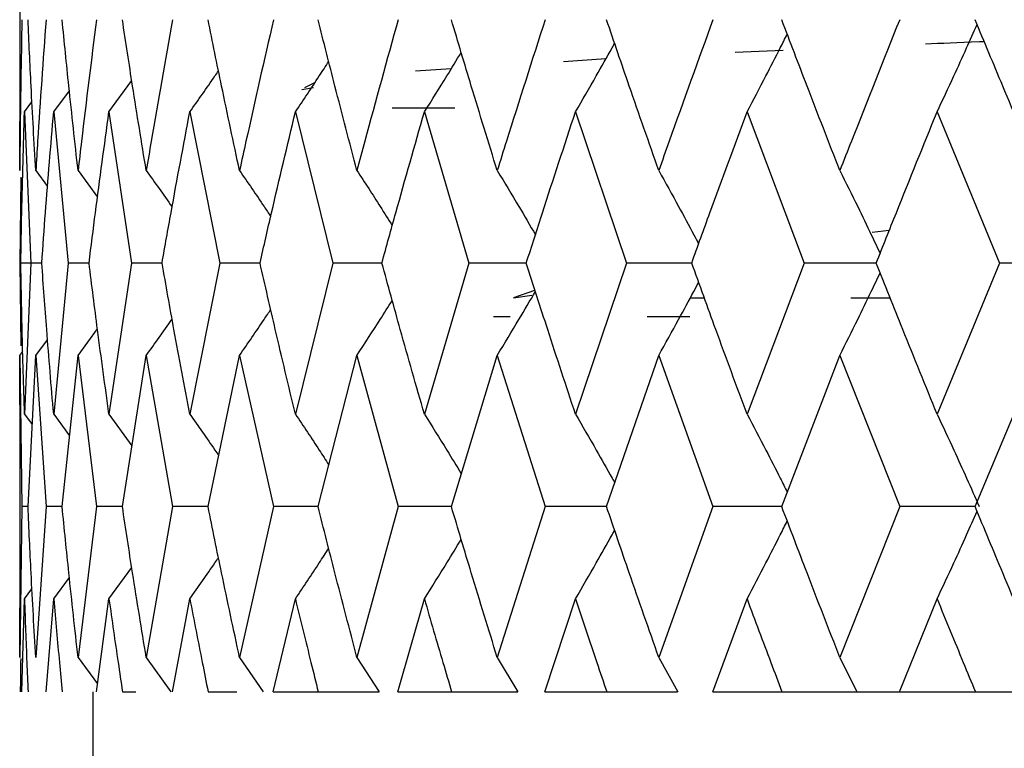
# Model space of a CAD drawing. Units: millimetres. Extents: x 3 to 5997, y 5 to 5995.
# Drawn here: x 4393 to 4398, y 2283 to 2287 of the extents above; entities that cross this region are included whole.
import ezdxf

# ---------------------------------------------------------------- set-up
doc = ezdxf.new("R2010")
doc.units = ezdxf.units.MM

msp = doc.modelspace()

# ---------------------------------------------------------------- linework, layer by layer
at = {"color": 7, "linetype": 'Continuous', "lineweight": 25}
for p, q in [((4393.1342, 2287.3599), (4393.1342, 2286.3877)), ((4396.7925, 2286.7266), (4396.563, 2286.7166)), ((4395.9433, 2286.6858), (4395.7403, 2286.6727)), ((4395.2018, 2286.6378), (4395.0311, 2286.6268)), ((4393.5621, 2286.4315), (4393.6711, 2286.5825)), ((4394.5494, 2286.5733), (4394.4985, 2286.5468)), ((4393.297, 2286.4315), (4393.3723, 2286.5334)), ((4394.5419, 2286.5471), (4394.4867, 2286.5381)), ((4393.1572, 2286.4315), (4393.1931, 2286.4795)), ((4393.1572, 2286.4315), (4393.187, 2285.7072)), ((4393.297, 2286.4315), (4393.3659, 2285.7072)), ((4393.5621, 2286.4315), (4393.6693, 2285.7072)), ((4393.9495, 2286.4315), (4394.094, 2285.7072)), ((4394.4552, 2286.4315), (4394.6352, 2285.7072)), ((4394.9193, 2286.4513), (4395.22, 2286.4513)), ((4395.0734, 2286.4315), (4395.2871, 2285.7072)), ((4395.7976, 2286.4315), (4396.0425, 2285.7072)), ((4396.6196, 2286.4315), (4396.8931, 2285.7072)), ((4397.5305, 2286.4315), (4397.8296, 2285.7072)), ((4393.1348, 2286.1504), (4393.1347, 2286.3877)), ((4393.2113, 2286.1504), (4393.2679, 2286.0743)), ((4393.414, 2286.1504), (4393.5071, 2286.0231)), ((4393.1401, 2286.1187), (4393.1347, 2285.7072)), ((4397.3015, 2285.8639), (4397.2201, 2285.8528)), ((4393.2401, 2285.7072), (4393.1347, 2285.7072)), ((4393.1347, 2285.7072), (4393.1399, 2285.3098)), ((4393.187, 2285.7072), (4393.1572, 2284.9825)), ((4393.2401, 2285.7072), (4393.187, 2285.7072)), ((4393.3659, 2285.7072), (4393.297, 2284.9825)), ((4393.4666, 2285.7072), (4393.3659, 2285.7072)), ((4393.6693, 2285.7072), (4393.5621, 2284.9825)), ((4393.8165, 2285.7072), (4393.6693, 2285.7072)), ((4394.094, 2285.7072), (4393.9495, 2284.9825)), ((4394.286, 2285.7072), (4394.094, 2285.7072)), ((4394.6352, 2285.7072), (4394.4552, 2284.9825)), ((4394.87, 2285.7072), (4394.6352, 2285.7072)), ((4395.2871, 2285.7072), (4395.0734, 2284.9825)), ((4395.562, 2285.7072), (4395.2871, 2285.7072)), ((4396.0425, 2285.7072), (4395.7976, 2284.9825)), ((4396.3546, 2285.7072), (4396.0425, 2285.7072)), ((4396.8931, 2285.7072), (4396.6196, 2284.9825)), ((4397.239, 2285.7072), (4396.8931, 2285.7072)), ((4397.8296, 2285.7072), (4397.5305, 2284.9825)), ((4398.2044, 2285.7072), (4397.8296, 2285.7072)), ((4395.6008, 2285.5747), (4395.5003, 2285.5408)), ((4395.5003, 2285.5408), (4395.5892, 2285.5523)), ((4396.3481, 2285.5408), (4396.4149, 2285.5408)), ((4397.1178, 2285.5408), (4397.3054, 2285.5408)), ((4395.4042, 2285.4513), (4395.4842, 2285.4513)), ((4396.141, 2285.4513), (4396.3464, 2285.4513)), ((4393.414, 2285.2639), (4393.5068, 2285.3908)), ((4393.2113, 2285.2639), (4393.2676, 2285.3396)), ((4393.1348, 2285.2639), (4393.1488, 2285.2825)), ((4393.1348, 2285.2639), (4393.145, 2284.5394)), ((4393.1355, 2285.0264), (4393.1348, 2285.2639)), ((4393.174, 2284.5394), (4393.2113, 2285.2639)), ((4393.2113, 2285.2639), (4393.2608, 2284.5394)), ((4393.3377, 2284.5394), (4393.414, 2285.2639)), ((4393.414, 2285.2639), (4393.5022, 2284.5394)), ((4393.6263, 2284.5394), (4393.7407, 2285.2639)), ((4393.7407, 2285.2639), (4393.8668, 2284.5394)), ((4394.0366, 2284.5394), (4394.1879, 2285.2639)), ((4394.1879, 2285.2639), (4394.3504, 2284.5394)), ((4394.564, 2284.5394), (4394.7506, 2285.2639)), ((4394.7506, 2285.2639), (4394.9478, 2284.5394)), ((4395.203, 2284.5394), (4395.4227, 2285.2639)), ((4395.4227, 2285.2639), (4395.6524, 2284.5394)), ((4395.9463, 2284.5394), (4396.1969, 2285.2639)), ((4396.1969, 2285.2639), (4396.4565, 2284.5394)), ((4396.7859, 2284.5394), (4397.0645, 2285.2639)), ((4397.0645, 2285.2639), (4397.3512, 2284.5394)), ((4397.7126, 2284.5394), (4398.0162, 2285.2639)), ((4393.1342, 2285.0264), (4393.1342, 2284.053)), ((4393.1572, 2284.9825), (4393.1943, 2284.933)), ((4393.297, 2284.9825), (4393.3735, 2284.879)), ((4393.5621, 2284.9825), (4393.6722, 2284.8299)), ((4393.145, 2284.5394), (4393.1348, 2283.8159)), ((4393.174, 2284.5394), (4393.145, 2284.5394)), ((4393.2608, 2284.5394), (4393.2113, 2283.8159)), ((4393.3377, 2284.5394), (4393.2608, 2284.5394)), ((4393.5022, 2284.5394), (4393.414, 2283.8159)), ((4393.6263, 2284.5394), (4393.5022, 2284.5394)), ((4393.8668, 2284.5394), (4393.7407, 2283.8159)), ((4394.0366, 2284.5394), (4393.8668, 2284.5394)), ((4394.3504, 2284.5394), (4394.1879, 2283.8159)), ((4394.564, 2284.5394), (4394.3504, 2284.5394)), ((4394.9478, 2284.5394), (4394.7506, 2283.8159)), ((4395.203, 2284.5394), (4394.9478, 2284.5394)), ((4395.6524, 2284.5394), (4395.4227, 2283.8159)), ((4395.9463, 2284.5394), (4395.6524, 2284.5394)), ((4396.4565, 2284.5394), (4396.1969, 2283.8159)), ((4396.7859, 2284.5394), (4396.4565, 2284.5394)), ((4397.3512, 2284.5394), (4397.0645, 2283.8159)), ((4397.7116, 2284.5394), (4397.3512, 2284.5394)), ((4393.5621, 2284.0967), (4393.6711, 2284.2476)), ((4393.297, 2284.0967), (4393.3723, 2284.1985)), ((4393.1572, 2284.0967), (4393.1931, 2284.1447)), ((4393.1348, 2283.8159), (4393.1347, 2284.053)), ((4393.1449, 2283.6513), (4393.1572, 2284.0967)), ((4393.2605, 2283.6513), (4393.297, 2284.0967)), ((4393.5018, 2283.6513), (4393.5621, 2284.0967)), ((4393.8662, 2283.6513), (4393.9495, 2284.0967)), ((4394.3496, 2283.6513), (4394.4552, 2284.0967)), ((4394.9469, 2283.6513), (4395.0734, 2284.0967)), ((4395.6513, 2283.6513), (4395.7976, 2284.0967)), ((4396.4553, 2283.6513), (4396.6196, 2284.0967)), ((4397.35, 2283.6513), (4397.5305, 2284.0967)), ((4393.414, 2283.8159), (4393.5069, 2283.6892)), ((4393.7407, 2283.8159), (4393.858, 2283.6513)), ((4394.1879, 2283.8159), (4394.3004, 2283.6513)), ((4394.7506, 2283.8159), (4394.8571, 2283.6513)), ((4395.4227, 2283.8159), (4395.5221, 2283.6513)), ((4396.1969, 2283.8159), (4396.2879, 2283.6513)), ((4397.0645, 2283.8159), (4397.1463, 2283.6513)), ((4393.4842, 2283.6513), (4393.4842, 2281.6513)), ((4393.6268, 2283.6513), (4393.6912, 2283.6513)), ((4394.0372, 2283.6513), (4394.1746, 2283.6513)), ((4394.3496, 2283.6513), (4394.5648, 2283.6513)), ((4394.5648, 2283.6513), (4394.8561, 2283.6513)), ((4394.9469, 2283.6513), (4395.2039, 2283.6513)), ((4395.2039, 2283.6513), (4395.5211, 2283.6513)), ((4395.6513, 2283.6513), (4395.9474, 2283.6513)), ((4395.9474, 2283.6513), (4396.2869, 2283.6513)), ((4396.4553, 2283.6513), (4396.7871, 2283.6513)), ((4396.7871, 2283.6513), (4397.1453, 2283.6513)), ((4397.1463, 2283.6513), (4397.35, 2283.6513)), ((4397.35, 2283.6513), (4397.7139, 2283.6513)), ((4397.7139, 2283.6513), (4398.0869, 2283.6513))]:
    msp.add_line(p, q, dxfattribs=at)
for points, knots in [([(4393.145, 2286.8742), (4393.1413, 2286.6799), (4393.1367, 2286.4387), (4393.1351, 2286.1974), (4393.1348, 2286.1504)], [0, 0, 0, 0, 0.805195, 1, 1, 1, 1]), ([(4393.2113, 2286.1504), (4393.2035, 2286.2856), (4393.1896, 2286.5269), (4393.1788, 2286.7681), (4393.174, 2286.8742)], [0, 0, 0, 0, 0.560251, 1, 1, 1, 1]), ([(4393.2608, 2286.8742), (4393.2465, 2286.6799), (4393.2288, 2286.4387), (4393.2142, 2286.1974), (4393.2113, 2286.1504)], [0, 0, 0, 0, 0.805195, 1, 1, 1, 1]), ([(4393.414, 2286.1504), (4393.399, 2286.2856), (4393.3721, 2286.5269), (4393.3482, 2286.7681), (4393.3377, 2286.8742)], [0, 0, 0, 0, 0.560251, 1, 1, 1, 1]), ([(4393.5022, 2286.8742), (4393.4776, 2286.6799), (4393.447, 2286.4387), (4393.4194, 2286.1974), (4393.414, 2286.1504)], [0, 0, 0, 0, 0.805195, 1, 1, 1, 1]), ([(4393.7407, 2286.1504), (4393.7186, 2286.2856), (4393.6791, 2286.5269), (4393.6424, 2286.7681), (4393.6263, 2286.8742)], [0, 0, 0, 0, 0.560251, 1, 1, 1, 1]), ([(4393.8668, 2286.8742), (4393.832, 2286.6799), (4393.7888, 2286.4387), (4393.7486, 2286.1974), (4393.7407, 2286.1504)], [0, 0, 0, 0, 0.805195, 1, 1, 1, 1]), ([(4394.1879, 2286.1504), (4394.1589, 2286.2856), (4394.1071, 2286.5269), (4394.0581, 2286.7681), (4394.0366, 2286.8742)], [0, 0, 0, 0, 0.560251, 1, 1, 1, 1]), ([(4394.3504, 2286.8742), (4394.3059, 2286.6799), (4394.2506, 2286.4387), (4394.1981, 2286.1974), (4394.1879, 2286.1504)], [0, 0, 0, 0, 0.805195, 1, 1, 1, 1]), ([(4394.7506, 2286.1504), (4394.7151, 2286.2856), (4394.6516, 2286.5269), (4394.5908, 2286.7681), (4394.564, 2286.8742)], [0, 0, 0, 0, 0.560251, 1, 1, 1, 1]), ([(4394.9478, 2286.8742), (4394.894, 2286.6799), (4394.8272, 2286.4387), (4394.7631, 2286.1974), (4394.7506, 2286.1504)], [0, 0, 0, 0, 0.805195, 1, 1, 1, 1]), ([(4395.4227, 2286.1504), (4395.381, 2286.2856), (4395.3066, 2286.5269), (4395.2346, 2286.7681), (4395.203, 2286.8742)], [0, 0, 0, 0, 0.560251, 1, 1, 1, 1]), ([(4395.6524, 2286.8742), (4395.5899, 2286.6799), (4395.5124, 2286.4387), (4395.4374, 2286.1974), (4395.4227, 2286.1504)], [0, 0, 0, 0, 0.805195, 1, 1, 1, 1]), ([(4396.1969, 2286.1504), (4396.1495, 2286.2856), (4396.0649, 2286.5269), (4395.9825, 2286.7681), (4395.9463, 2286.8742)], [0, 0, 0, 0, 0.560251, 1, 1, 1, 1]), ([(4396.4565, 2286.8742), (4396.386, 2286.6799), (4396.2986, 2286.4387), (4396.2135, 2286.1974), (4396.1969, 2286.1504)], [0, 0, 0, 0, 0.805195, 1, 1, 1, 1]), ([(4397.0645, 2286.1504), (4397.012, 2286.2856), (4396.9181, 2286.5269), (4396.8263, 2286.7681), (4396.7859, 2286.8742)], [0, 0, 0, 0, 0.560251, 1, 1, 1, 1]), ([(4397.3512, 2286.8742), (4397.2736, 2286.6799), (4397.1772, 2286.4387), (4397.0829, 2286.1974), (4397.0645, 2286.1504)], [0, 0, 0, 0, 0.805195, 1, 1, 1, 1]), ([(4397.5305, 2286.4315), (4397.5574, 2286.489), (4397.6051, 2286.5908), (4397.6688, 2286.7309), (4397.7055, 2286.8137), (4397.7221, 2286.8513)], [0, 0, 0, 0, 0.414209, 0.734121, 1, 1, 1, 1]), ([(4398.0162, 2286.1504), (4397.9591, 2286.2856), (4397.857, 2286.5269), (4397.7567, 2286.7681), (4397.7126, 2286.8742)], [0, 0, 0, 0, 0.560251, 1, 1, 1, 1]), ([(4396.6196, 2286.4315), (4396.6499, 2286.489), (4396.7035, 2286.5908), (4396.7675, 2286.7156), (4396.8012, 2286.7829), (4396.8123, 2286.8051)], [0, 0, 0, 0, 0.464932, 0.82402, 1, 1, 1, 1]), ([(4395.7976, 2286.4315), (4395.8309, 2286.489), (4395.89, 2286.5908), (4395.9523, 2286.7008), (4395.9812, 2286.7533), (4395.9852, 2286.7606)], [0, 0, 0, 0, 0.527099, 0.934201, 1, 1, 1, 1]), ([(4397.7567, 2286.7684), (4397.7487, 2286.7681), (4397.6318, 2286.764), (4397.551, 2286.7601), (4397.4757, 2286.7564)], [0, 0, 0, 0, 0.068077, 1, 1, 1, 1]), ([(4395.0734, 2286.4315), (4395.1096, 2286.4889), (4395.1691, 2286.5836), (4395.2272, 2286.6794), (4395.2501, 2286.7171)], [0, 0, 0, 0, 0.606729, 1, 1, 1, 1]), ([(4394.4552, 2286.4315), (4394.4936, 2286.4889), (4394.5474, 2286.5692), (4394.6, 2286.6505), (4394.6149, 2286.6736)], [0, 0, 0, 0, 0.7149389, 1, 1, 1, 1]), ([(4393.9495, 2286.4315), (4393.9899, 2286.4889), (4394.0361, 2286.5544), (4394.0812, 2286.6207), (4394.0868, 2286.629)], [0, 0, 0, 0, 0.875315, 1, 1, 1, 1]), ([(4393.1396, 2285.7072), (4393.141, 2285.7877), (4393.1452, 2286.0291), (4393.1524, 2286.2706), (4393.1572, 2286.4315)], [0, 0, 0, 0, 0.3333555, 1, 1, 1, 1]), ([(4393.2401, 2285.7072), (4393.2459, 2285.7877), (4393.2631, 2286.0291), (4393.2834, 2286.2706), (4393.297, 2286.4315)], [0, 0, 0, 0, 0.333355, 1, 1, 1, 1]), ([(4393.4666, 2285.7072), (4393.4766, 2285.7877), (4393.5068, 2286.0291), (4393.54, 2286.2706), (4393.5621, 2286.4315)], [0, 0, 0, 0, 0.333355, 1, 1, 1, 1]), ([(4393.8165, 2285.7072), (4393.8307, 2285.7877), (4393.8735, 2286.0291), (4393.9191, 2286.2706), (4393.9495, 2286.4315)], [0, 0, 0, 0, 0.333355, 1, 1, 1, 1]), ([(4394.286, 2285.7072), (4394.3043, 2285.7877), (4394.3591, 2286.0291), (4394.4168, 2286.2706), (4394.4552, 2286.4315)], [0, 0, 0, 0, 0.333355, 1, 1, 1, 1]), ([(4394.87, 2285.7072), (4394.8921, 2285.7877), (4394.9585, 2286.0291), (4395.0275, 2286.2706), (4395.0734, 2286.4315)], [0, 0, 0, 0, 0.333355, 1, 1, 1, 1]), ([(4395.562, 2285.7072), (4395.5878, 2285.7877), (4395.6649, 2286.0291), (4395.7445, 2286.2706), (4395.7976, 2286.4315)], [0, 0, 0, 0, 0.333355, 1, 1, 1, 1]), ([(4396.3546, 2285.7072), (4396.3836, 2285.7877), (4396.4707, 2286.0291), (4396.56, 2286.2706), (4396.6196, 2286.4315)], [0, 0, 0, 0, 0.333355, 1, 1, 1, 1]), ([(4397.239, 2285.7072), (4397.271, 2285.7877), (4397.3671, 2286.0291), (4397.4651, 2286.2706), (4397.5305, 2286.4315)], [0, 0, 0, 0, 0.333355, 1, 1, 1, 1]), ([(4393.7407, 2286.1504), (4393.7819, 2286.093), (4393.8236, 2286.0351), (4393.8642, 2285.9765), (4393.8646, 2285.9759)], [0, 0, 0, 0, 0.9898053, 1, 1, 1, 1]), ([(4394.1879, 2286.1504), (4394.2274, 2286.093), (4394.2775, 2286.0201), (4394.3265, 2285.9462), (4394.337, 2285.9304)], [0, 0, 0, 0, 0.786531, 1, 1, 1, 1]), ([(4394.7506, 2286.1504), (4394.788, 2286.093), (4394.8448, 2286.0055), (4394.9004, 2285.9168), (4394.9194, 2285.8864)], [0, 0, 0, 0, 0.656137, 1, 1, 1, 1]), ([(4395.4227, 2286.1504), (4395.4575, 2286.0929), (4395.5192, 2285.9911), (4395.5794, 2285.888), (4395.6056, 2285.843)], [0, 0, 0, 0, 0.564097, 1, 1, 1, 1]), ([(4396.1969, 2286.1504), (4396.2287, 2286.0929), (4396.2852, 2285.991), (4396.3485, 2285.8735), (4396.3801, 2285.8136), (4396.3878, 2285.7989)], [0, 0, 0, 0, 0.493996, 0.876038, 1, 1, 1, 1]), ([(4397.0645, 2286.1504), (4397.0931, 2286.0929), (4397.1439, 2285.991), (4397.208, 2285.8585), (4397.2434, 2285.7834), (4397.2575, 2285.7536)], [0, 0, 0, 0, 0.438108, 0.776928, 1, 1, 1, 1]), ([(4393.1572, 2284.9825), (4393.1531, 2285.1178), (4393.1458, 2285.3593), (4393.1415, 2285.6009), (4393.1396, 2285.7072)], [0, 0, 0, 0, 0.559981, 1, 1, 1, 1]), ([(4393.297, 2284.9825), (4393.2856, 2285.1178), (4393.2651, 2285.3593), (4393.2478, 2285.6009), (4393.2401, 2285.7072)], [0, 0, 0, 0, 0.5599809, 1, 1, 1, 1]), ([(4393.5621, 2284.9825), (4393.5434, 2285.1178), (4393.5102, 2285.3593), (4393.4799, 2285.6009), (4393.4666, 2285.7072)], [0, 0, 0, 0, 0.5599809, 1, 1, 1, 1]), ([(4393.9495, 2284.9825), (4393.9239, 2285.1178), (4393.8782, 2285.3593), (4393.8353, 2285.6009), (4393.8165, 2285.7072)], [0, 0, 0, 0, 0.559981, 1, 1, 1, 1]), ([(4394.4552, 2284.9825), (4394.4229, 2285.1178), (4394.3652, 2285.3593), (4394.3102, 2285.6009), (4394.286, 2285.7072)], [0, 0, 0, 0, 0.559981, 1, 1, 1, 1]), ([(4395.0734, 2284.9825), (4395.0348, 2285.1178), (4394.9657, 2285.3593), (4394.8992, 2285.6009), (4394.87, 2285.7072)], [0, 0, 0, 0, 0.559981, 1, 1, 1, 1]), ([(4395.7976, 2284.9825), (4395.753, 2285.1178), (4395.6733, 2285.3593), (4395.596, 2285.6009), (4395.562, 2285.7072)], [0, 0, 0, 0, 0.559981, 1, 1, 1, 1]), ([(4396.6196, 2284.9825), (4396.5695, 2285.1178), (4396.4802, 2285.3593), (4396.393, 2285.6009), (4396.3546, 2285.7072)], [0, 0, 0, 0, 0.5599809, 1, 1, 1, 1]), ([(4397.5305, 2284.9825), (4397.4756, 2285.1178), (4397.3774, 2285.3593), (4397.2813, 2285.6009), (4397.239, 2285.7072)], [0, 0, 0, 0, 0.559981, 1, 1, 1, 1]), ([(4397.0645, 2285.2639), (4397.0931, 2285.3213), (4397.1439, 2285.4233), (4397.208, 2285.5558), (4397.2434, 2285.631), (4397.2575, 2285.6608)], [0, 0, 0, 0, 0.438003, 0.776828, 1, 1, 1, 1]), ([(4396.1969, 2285.2639), (4396.2287, 2285.3213), (4396.2852, 2285.4233), (4396.3485, 2285.5408), (4396.3801, 2285.6008), (4396.3878, 2285.6155)], [0, 0, 0, 0, 0.493817, 0.875818, 1, 1, 1, 1]), ([(4395.4227, 2285.2639), (4395.4575, 2285.3214), (4395.519, 2285.4233), (4395.5797, 2285.5261), (4395.6057, 2285.5714), (4395.6057, 2285.5714)], [0, 0, 0, 0, 0.563796, 0.999929, 1, 1, 1, 1]), ([(4394.7506, 2285.2639), (4394.7879, 2285.3213), (4394.8448, 2285.4089), (4394.9004, 2285.4976), (4394.9195, 2285.5281)], [0, 0, 0, 0, 0.655631, 1, 1, 1, 1]), ([(4394.1879, 2285.2639), (4394.2274, 2285.3213), (4394.2776, 2285.3943), (4394.3266, 2285.4683), (4394.3371, 2285.4841)], [0, 0, 0, 0, 0.7856399, 1, 1, 1, 1]), ([(4393.7407, 2285.2639), (4393.7819, 2285.3212), (4393.8235, 2285.3791), (4393.8642, 2285.4378), (4393.8646, 2285.4385)], [0, 0, 0, 0, 0.989496, 1, 1, 1, 1]), ([(4393.9495, 2284.9825), (4393.9899, 2284.9252), (4394.0363, 2284.8592), (4394.0817, 2284.7924), (4394.0876, 2284.7837)], [0, 0, 0, 0, 0.869632, 1, 1, 1, 1]), ([(4394.4552, 2284.9825), (4394.4936, 2284.9251), (4394.5476, 2284.8445), (4394.6003, 2284.7628), (4394.6155, 2284.7393)], [0, 0, 0, 0, 0.711883, 1, 1, 1, 1]), ([(4395.0734, 2284.9825), (4395.1095, 2284.9251), (4395.1692, 2284.8302), (4395.2275, 2284.734), (4395.2505, 2284.6961)], [0, 0, 0, 0, 0.604983, 1, 1, 1, 1]), ([(4395.7976, 2284.9825), (4395.8309, 2284.925), (4395.89, 2284.8231), (4395.9523, 2284.7129), (4395.9814, 2284.6602), (4395.9855, 2284.6527)], [0, 0, 0, 0, 0.526074, 0.932825, 1, 1, 1, 1]), ([(4396.6196, 2284.9825), (4396.6498, 2284.9251), (4396.7035, 2284.8232), (4396.7676, 2284.6982), (4396.8013, 2284.6306), (4396.8124, 2284.6084)], [0, 0, 0, 0, 0.4643342, 0.8233498, 1, 1, 1, 1]), ([(4397.5305, 2284.9825), (4397.5574, 2284.9251), (4397.605, 2284.8232), (4397.6722, 2284.6753), (4397.7123, 2284.5847), (4397.7323, 2284.5394)], [0, 0, 0, 0, 0.3927042, 0.6963365, 1, 1, 1, 1]), ([(4393.2113, 2283.8159), (4393.2035, 2283.9509), (4393.1896, 2284.192), (4393.1788, 2284.4332), (4393.174, 2284.5394)], [0, 0, 0, 0, 0.559711, 1, 1, 1, 1]), ([(4393.414, 2283.8159), (4393.399, 2283.9509), (4393.3721, 2284.192), (4393.3482, 2284.4332), (4393.3377, 2284.5394)], [0, 0, 0, 0, 0.559711, 1, 1, 1, 1]), ([(4393.7407, 2283.8159), (4393.7186, 2283.9509), (4393.679, 2284.192), (4393.6424, 2284.4332), (4393.6263, 2284.5394)], [0, 0, 0, 0, 0.559711, 1, 1, 1, 1]), ([(4394.1879, 2283.8159), (4394.1589, 2283.9509), (4394.1071, 2284.192), (4394.0581, 2284.4332), (4394.0366, 2284.5394)], [0, 0, 0, 0, 0.559711, 1, 1, 1, 1]), ([(4394.7506, 2283.8159), (4394.7151, 2283.9509), (4394.6516, 2284.192), (4394.5908, 2284.4332), (4394.564, 2284.5394)], [0, 0, 0, 0, 0.559711, 1, 1, 1, 1]), ([(4395.4227, 2283.8159), (4395.381, 2283.9509), (4395.3065, 2284.192), (4395.2346, 2284.4332), (4395.203, 2284.5394)], [0, 0, 0, 0, 0.559711, 1, 1, 1, 1]), ([(4396.1969, 2283.8159), (4396.1495, 2283.9509), (4396.0648, 2284.192), (4395.9825, 2284.4332), (4395.9463, 2284.5394)], [0, 0, 0, 0, 0.559711, 1, 1, 1, 1]), ([(4397.0645, 2283.8159), (4397.012, 2283.9509), (4396.918, 2284.192), (4396.8263, 2284.4332), (4396.7859, 2284.5394)], [0, 0, 0, 0, 0.559711, 1, 1, 1, 1]), ([(4398.0162, 2283.8159), (4397.9591, 2283.9509), (4397.8569, 2284.192), (4397.7567, 2284.4332), (4397.7126, 2284.5394)], [0, 0, 0, 0, 0.559711, 1, 1, 1, 1]), ([(4397.5305, 2284.0967), (4397.5574, 2284.1541), (4397.6051, 2284.2559), (4397.6688, 2284.3961), (4397.7055, 2284.4789), (4397.7221, 2284.5165)], [0, 0, 0, 0, 0.414158, 0.734102, 1, 1, 1, 1]), ([(4396.6196, 2284.0967), (4396.6499, 2284.1541), (4396.7036, 2284.2559), (4396.7676, 2284.3807), (4396.8012, 2284.4481), (4396.8123, 2284.4703)], [0, 0, 0, 0, 0.464893, 0.824031, 1, 1, 1, 1]), ([(4395.7976, 2284.0967), (4395.8309, 2284.1541), (4395.89, 2284.256), (4395.9523, 2284.3659), (4395.9812, 2284.4184), (4395.9852, 2284.4257)], [0, 0, 0, 0, 0.527082, 0.934263, 1, 1, 1, 1]), ([(4394.4552, 2284.0967), (4394.4937, 2284.1541), (4394.5475, 2284.2343), (4394.6, 2284.3156), (4394.6149, 2284.3387)], [0, 0, 0, 0, 0.715001, 1, 1, 1, 1]), ([(4395.0734, 2284.0967), (4395.1096, 2284.1541), (4395.1691, 2284.2487), (4395.2272, 2284.3445), (4395.2501, 2284.3822)], [0, 0, 0, 0, 0.606745, 1, 1, 1, 1]), ([(4393.9495, 2284.0967), (4393.99, 2284.154), (4394.0361, 2284.2195), (4394.0812, 2284.2858), (4394.0868, 2284.2941)], [0, 0, 0, 0, 0.875466, 1, 1, 1, 1]), ([(4393.1572, 2284.0967), (4393.1607, 2283.9948), (4393.1659, 2283.8463), (4393.1722, 2283.6979), (4393.1741, 2283.6513)], [0, 0, 0, 0, 0.6862278, 1, 1, 1, 1]), ([(4393.297, 2284.0967), (4393.306, 2283.9948), (4393.3192, 2283.8463), (4393.3335, 2283.6979), (4393.338, 2283.6513)], [0, 0, 0, 0, 0.686228, 1, 1, 1, 1]), ([(4393.5621, 2284.0967), (4393.5765, 2283.9948), (4393.5976, 2283.8463), (4393.6198, 2283.6979), (4393.6268, 2283.6513)], [0, 0, 0, 0, 0.686228, 1, 1, 1, 1]), ([(4393.9495, 2284.0967), (4393.9693, 2283.9948), (4393.998, 2283.8463), (4394.0278, 2283.6979), (4394.0372, 2283.6513)], [0, 0, 0, 0, 0.686228, 1, 1, 1, 1]), ([(4394.4552, 2284.0967), (4394.48, 2283.9948), (4394.516, 2283.8463), (4394.5532, 2283.6979), (4394.5648, 2283.6513)], [0, 0, 0, 0, 0.686228, 1, 1, 1, 1]), ([(4395.0734, 2284.0967), (4395.103, 2283.9948), (4395.146, 2283.8463), (4395.1901, 2283.6979), (4395.2039, 2283.6513)], [0, 0, 0, 0, 0.686228, 1, 1, 1, 1]), ([(4395.7976, 2284.0967), (4395.8315, 2283.9948), (4395.8811, 2283.8463), (4395.9315, 2283.6979), (4395.9474, 2283.6513)], [0, 0, 0, 0, 0.686228, 1, 1, 1, 1]), ([(4396.6196, 2284.0967), (4396.6576, 2283.9948), (4396.7131, 2283.8463), (4396.7694, 2283.6979), (4396.7871, 2283.6513)], [0, 0, 0, 0, 0.686228, 1, 1, 1, 1]), ([(4397.5305, 2284.0967), (4397.5722, 2283.9948), (4397.633, 2283.8463), (4397.6946, 2283.6979), (4397.7139, 2283.6513)], [0, 0, 0, 0, 0.686228, 1, 1, 1, 1]), ([(4393.1391, 2283.8103), (4393.139, 2283.8039), (4393.138, 2283.7509), (4393.1374, 2283.6979), (4393.1369, 2283.6513)], [0, 0, 0, 0, 0.121036, 1, 1, 1, 1])]:
    msp.add_open_spline(points, degree=3, knots=knots, dxfattribs=at)

doc.saveas('drawing.dxf')
